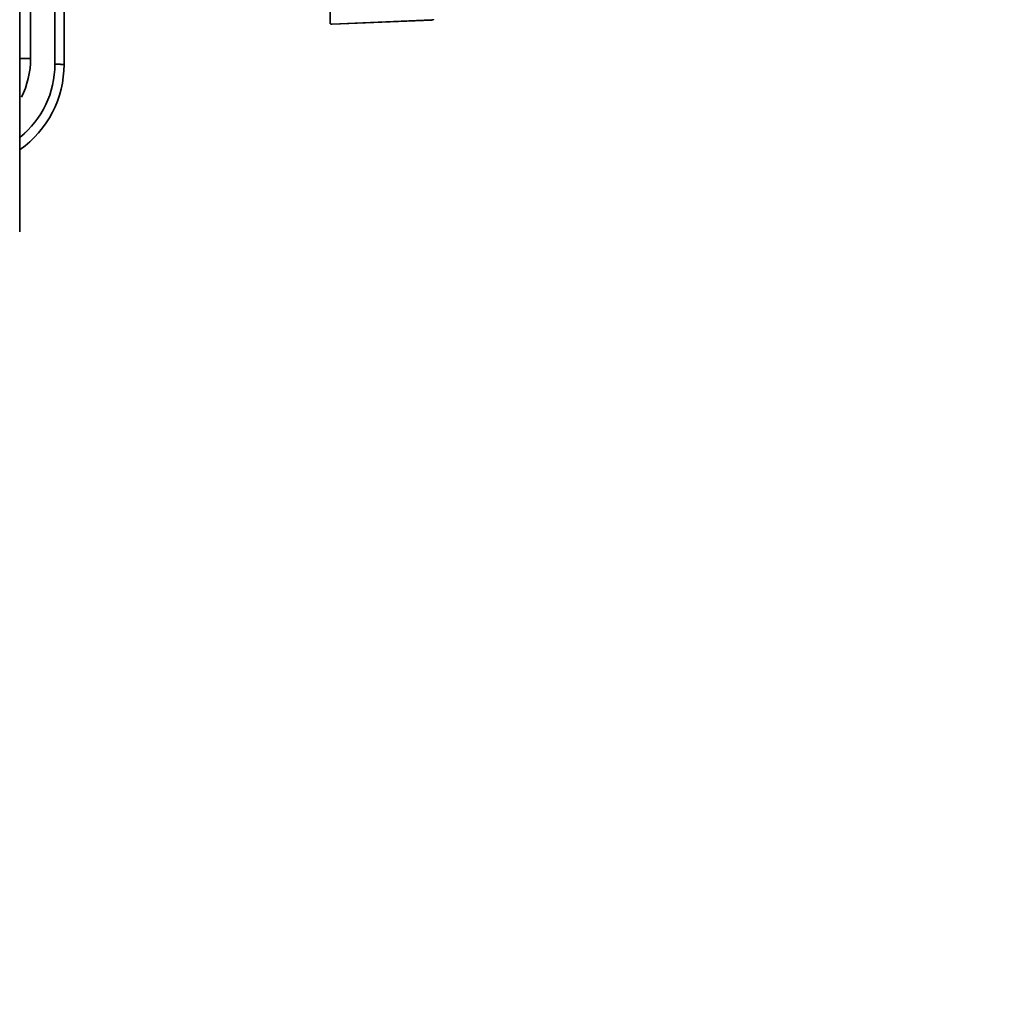
# Model space of a CAD drawing. Units: millimetres. Extents: x 0 to 289, y 0 to 202.
# Drawn here: x 119 to 133, y 33 to 47 of the extents above; entities that cross this region are included whole.
import ezdxf
from ezdxf import colors
from ezdxf.entities.mleader import LeaderData, LeaderLine
from ezdxf.math import Vec2, Vec3

# ---------------------------------------------------------------- set-up
doc = ezdxf.new("R2010")
doc.units = ezdxf.units.MM
doc.layers.add('24883000_TMC60_0', color=7, linetype='Continuous')
doc.layers.add('Predeterminado', color=7, linetype='Continuous')

# ---------------------------------------------------------------- blocks, each defined once
blk = doc.blocks.new('SE2')
at = {"layer": '24883000_TMC60_0', "color": 7, "linetype": 'Continuous', "lineweight": 35}
for p, q in [((123.434, 48.89), (123.434, 46.634)), ((119.709, 46.08), (119.708, 47.436)), ((119.709, 46.08), (119.709, 47.436)), ((119.834, 46.342), (119.834, 47.557)), ((119.834, 46.078), (119.834, 47.557)), ((119.234, 47.236), (119.234, 44.698)), ((119.234, 47.236), (119.234, 44.698)), ((119.381, 46.158), (119.381, 47.041)), ((119.381, 46.158), (119.381, 47.041)), ((124.811, 46.679), (123.461, 46.622)), ((123.461, 46.622), (124.811, 46.678)), ((119.234, 43.811), (119.234, 44.698)), ((119.234, 44.675), (119.234, 44.653))]:
    blk.add_line(p, q, dxfattribs=at)
for centre, radius, start, end in [((118.216, 46.156), 1.165, 333.3081, 0.0677), ((118.216, 46.156), 1.165, 333.308, 0.0658), ((118.445, 46.076), 1.264, 308.995, 0.1565), ((118.444, 46.077), 1.265, 309.0233, 0.1163), ((118.42, 46.077), 1.414, 305.4607, 0.0557)]:
    blk.add_arc(centre, radius, start, end, dxfattribs=at)
blk.add_ellipse((119.384, 46.158), major_axis=(-0.15, 0), ratio=0.000047, start_param=0, end_param=1.553343, dxfattribs=at)
blk.add_ellipse((119.384, 46.158), major_axis=(-0.15, 0), ratio=0.000047, start_param=0, end_param=1.553343, dxfattribs=at)
for points, knots in [([(124.811, 46.679), (124.817, 46.679), (124.823, 46.68), (124.831, 46.685), (124.834, 46.688), (124.834, 46.691)], [0, 0, 0, 0, 0.5, 0.5, 1, 1, 1, 1]), ([(123.434, 46.634), (123.434, 46.63), (123.437, 46.627), (123.447, 46.623), (123.454, 46.622), (123.461, 46.622)], [0, 0, 0, 0, 0.5, 0.5, 1, 1, 1, 1]), ([(119.834, 46.078), (119.834, 46.078), (119.811, 46.079), (119.758, 46.079), (119.73, 46.08), (119.709, 46.08)], [0.5, 0.5, 0.5, 0.5, 0.75, 0.75, 1, 1, 1, 1])]:
    blk.add_open_spline(points, degree=3, knots=knots, dxfattribs=at)
blk.add_rational_spline([(119.834, 46.078), (119.834, 46.078), (119.772, 46.079), (119.709, 46.08)], [0.508725598629, 0.508725161784, 0.672483295574, 1], degree=3, dxfattribs=at)
blk = doc.blocks.new('_DOT')
at = {"color": 0, "linetype": 'ByBlock', "lineweight": -2}
blk.add_line((-0.5, 0), (-1, 0), dxfattribs=at)
at = {"color": 0, "linetype": 'ByBlock', "const_width": 0.5}
blk.add_lwpolyline([(-0.25, 0, 1), (0.25, 0, 1)], format="xyb", close=True, dxfattribs=at)

msp = doc.modelspace()

# ---------------------------------------------------------------- block references
at = {"layer": 'Predeterminado'}
msp.add_blockref('SE2', (0, 0), dxfattribs=at)

# ---------------------------------------------------------------- leaders
at = {"layer": 'Predeterminado', "color": 7, "linetype": 'Continuous', "lineweight": 18}
ml = msp.add_multileader_mtext('Standard', dxfattribs=at)
ml.set_content('{\\pxsm0.9;\\fArial|b0||i0||c0|p34;\\W1.;MOTOR SK-60 INV. TMC-60P 2,00:1\\P}', color=256)
ml.set_leader_properties()
ml.set_arrow_properties(name='DOT')
ml.build(insert=Vec2(0, 0))
ml.multileader.update_dxf_attribs({"leader_type": 0, "dogleg_length": 0, "arrow_head_size": 2.88})
ctx = ml.context
ctx.base_point, ctx.char_height, ctx.arrow_head_size, ctx.landing_gap_size = Vec3(171.8615, 41.7727), 3.6, 2.88, 1.26
notes = []
notes.append((ctx, [(0, (0, 0, 0), (0, 0), (1, 0), 1, [])]))
ctx.mtext.insert = Vec3(173.8615, 43.9273)
ml = msp.add_multileader_mtext('Standard', dxfattribs=at)
ml.set_content('{\\pxsm0.9;\\fArial|b0||i0||c0|p34;\\W1.;SK-60 ENGINE, TMC-60P GBOX 2,00:1\\P}', color=256)
ml.set_leader_properties()
ml.set_arrow_properties(name='DOT')
ml.build(insert=Vec2(0, 0))
ml.multileader.update_dxf_attribs({"leader_type": 0, "dogleg_length": 0, "arrow_head_size": 2.56})
ctx = ml.context
ctx.base_point, ctx.char_height, ctx.arrow_head_size, ctx.landing_gap_size = Vec3(171.516, 34.722), 3.2, 2.56, 1.12
notes.append((ctx, [(0, (0, 0, 0), (0, 0), (1, 0), 1, [])]))
ctx.mtext.insert = Vec3(173.516, 36.6372)
for ctx, leaders in notes:
    for number, flags, end, landing, length, lines in leaders:
        leader = LeaderData()
        leader.index, (leader.has_last_leader_line, leader.has_dogleg_vector, leader.attachment_direction) = number, flags
        leader.last_leader_point, leader.dogleg_vector, leader.dogleg_length = Vec3(end), Vec3(landing), length
        for number, points, colour, breaks in lines:
            line = LeaderLine()
            line.index, line.vertices, line.color, line.breaks = number, Vec3.list(points), colors.encode_raw_color(colour), breaks
            leader.lines.append(line)
        ctx.leaders.append(leader)

doc.saveas('drawing.dxf')
